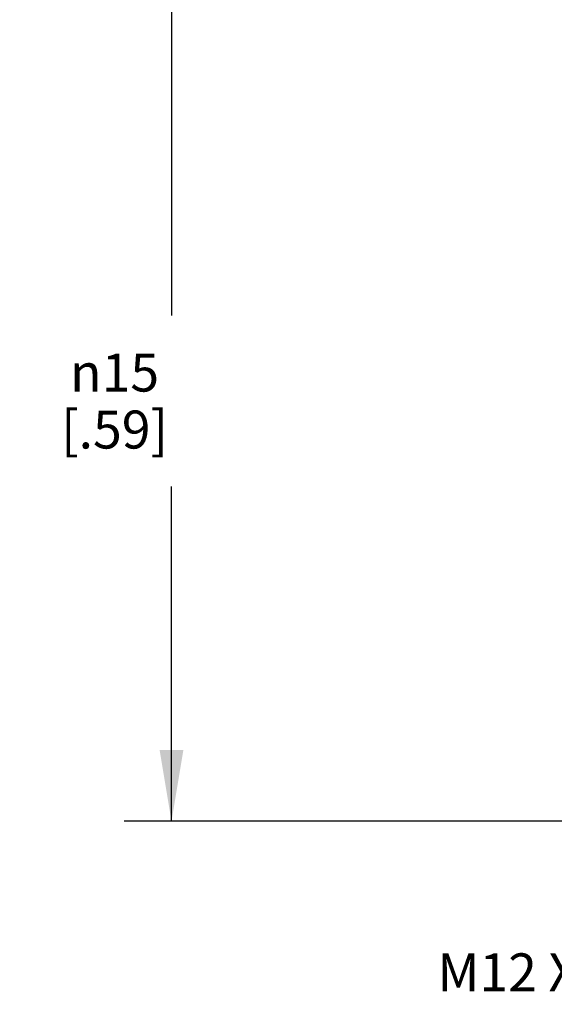
# Model space of a CAD drawing. Units: inches. Extents: x 0.7 to 21.3, y 0.5 to 16.
# Drawn here: x 8.1 to 9.5, y 6.8 to 9.4 of the extents above; entities that cross this region are included whole.
import ezdxf

# ---------------------------------------------------------------- set-up
doc = ezdxf.new("R2010")
doc.units = ezdxf.units.IN
doc.header["$LTSCALE"] = 1.21
doc.header["$MEASUREMENT"] = 0
doc.layers.get('0').update_dxf_attribs({"linetype": 'CONTINUOUS'})
doc.layers.add('NOTES', color=7, linetype='CONTINUOUS')
doc.layers.add('SCHEME_DIMS', color=7, linetype='CONTINUOUS')
doc.styles.add('TEXTSTYLE_6', font='gdt')
doc.dimstyles.new('DIMSTYLE_2', dxfattribs={"dimtxt": 0.1, "dimasz": 0.1875, "dimexe": 0.125, "dimexo": 0.0625, "dimgap": 0.1, "dimtad": 0, "dimtih": 1, "dimtoh": 1, "dimdec": 3, "dimlfac": 0.25, "dimzin": 4, "dimdsep": 46, "dimtxsty": 'STANDARD', "dimblk": '_FILLED', "dimblk1": '_FILLED', "dimblk2": '_FILLED', "dimcen": 0.09, "dimadec": 3, "dimazin": 1, "dimtp": 0.1, "dimtm": 0.1, "dimtfac": 1, "dimtdec": 3, "dimtofl": 0, "dimtmove": 0, "dimatfit": 3, "dimldrblk": '_FILLED', "dimfxl": 1, "dimtolj": 1, "dimtzin": 4, "dimarcsym": 0})

# ---------------------------------------------------------------- blocks, each defined once
blk = doc.blocks.new('_FILLED')
at = {"color": 0, "linetype": 'BYBLOCK'}
blk.add_solid([(0, 0), (-1, 0.167), (-1, -0.167)], dxfattribs=at)
blk = doc.blocks.new('*D1')
at = {"layer": 'SCHEME_DIMS', "color": 7, "linetype": 'CONTINUOUS'}
for p, q in [((12.0306, 9.6468), (8.3794, 9.6468)), ((8.5044, 9.6468), (8.5044, 8.6157)), ((8.5044, 7.2846), (8.5044, 8.1657)), ((10.2921, 7.2846), (8.3794, 7.2846)), ((12.092, 7.2846), (10.5124, 7.2846))]:
    blk.add_line(p, q, dxfattribs=at)
at = {"layer": 'SCHEME_DIMS', "color": 7, "linetype": 'CONTINUOUS', "xscale": 0.1875, "yscale": 0.1875, "zscale": 0.1875}
for p, rotation in [((8.5044, 9.6468), 90), ((8.5044, 7.2846), 270)]:
    blk.add_blockref('_FILLED', p, dxfattribs=dict(at, rotation=rotation))
at = {"layer": 'SCHEME_DIMS', "color": 7, "linetype": 'CONTINUOUS', "insert": (8.3544, 8.5157), "char_height": 0.1, "width": 0.5, "attachment_point": 2, "line_spacing_factor": 0.9, "style": 'TEXTSTYLE_6'}
blk.add_mtext('{\\fgdt;n}\\ftxt;15\\P[.59]', dxfattribs=at)

msp = doc.modelspace()

# ---------------------------------------------------------------- texts
at = {"layer": 'NOTES', "color": 7, "linetype": 'CONTINUOUS', "insert": (9.9433, 6.9367), "char_height": 0.1, "width": 1.2, "attachment_point": 3, "line_spacing_factor": 0.9}
msp.add_mtext('M12 X 1 - 6g', dxfattribs=at)

# ---------------------------------------------------------------- dimensions: what is measured, and where the dimension line sits
at = {"layer": 'SCHEME_DIMS', "color": 7, "linetype": 'CONTINUOUS'}
dim = msp.add_linear_dim(base=(8.5044, 7.2846), p1=(12.0931, 9.6468), p2=(12.1545, 7.2846), angle=270, text='%%c<>\\P[]', dimstyle='DIMSTYLE_2', dxfattribs=at)
dim.commit()
dim.dimension.update_dxf_attribs({"geometry": '*D1', "text_midpoint": (8.5044, 8.3907), "dimtype": 160})

doc.saveas('drawing.dxf')
